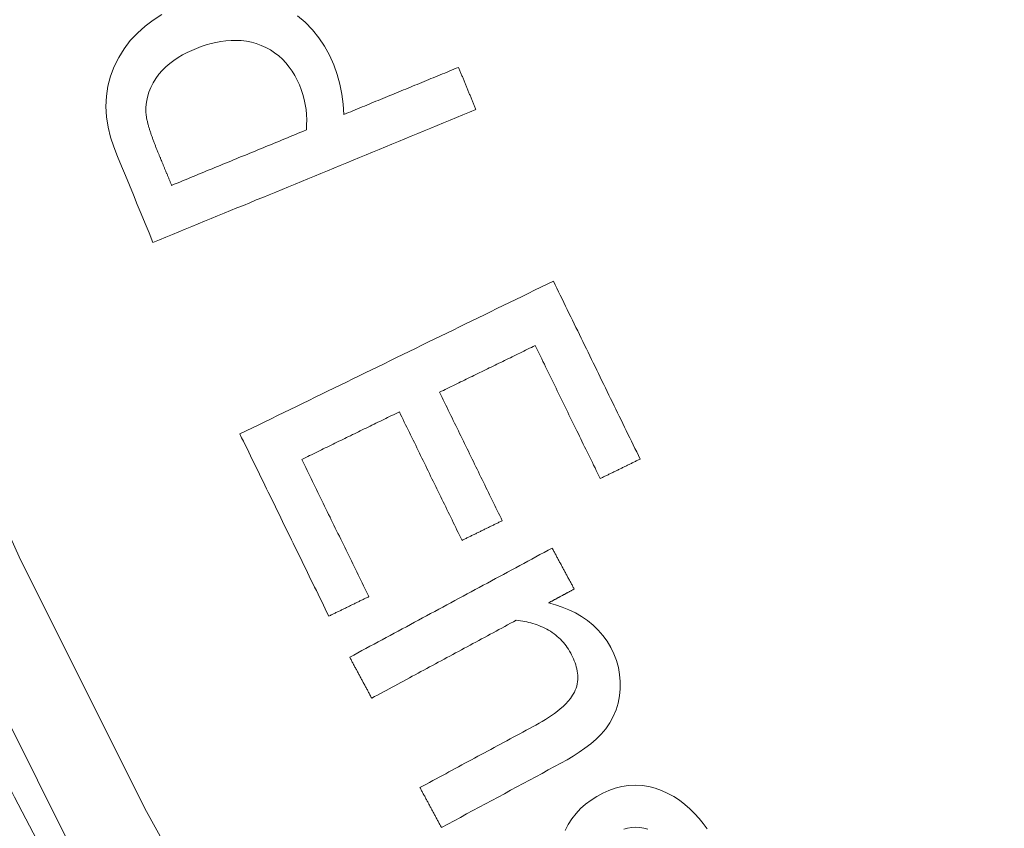
# Model space of a CAD drawing. Units: millimetres. Extents: x 81 to 778, y 72 to 1120.
# Drawn here: x 349 to 360, y 151 to 161 of the extents above; entities that cross this region are included whole.
import ezdxf

# ---------------------------------------------------------------- set-up
doc = ezdxf.new("R2010")
doc.units = ezdxf.units.MM
doc.header["$LTSCALE"] = 12
doc.layers.add('1', color=7, linetype='Continuous')

msp = doc.modelspace()

# ---------------------------------------------------------------- linework, layer by layer
at = {"layer": '1', "color": 7, "linetype": 'Continuous', "lineweight": 13}
for points in [[(358.594, 136.85), (356.457, 139.515), (354.447, 142.255), (352.563, 145.067), (350.803, 147.95), (349.167, 150.906), (347.655, 153.933), (346.269, 157.033), (345.009, 160.206), (343.886, 163.431), (342.908, 166.683), (342.071, 169.963), (341.376, 173.269), (340.822, 176.601), (340.409, 179.96), (340.138, 183.346), (340.011, 186.759), (340.031, 190.18), (340.197, 193.59)], [(341.188, 193.492), (341.024, 190.122), (341.006, 186.743), (341.132, 183.371), (341.4, 180.026), (341.81, 176.707), (342.358, 173.415), (343.046, 170.149), (343.874, 166.91), (344.842, 163.697), (345.953, 160.51), (347.198, 157.376), (348.57, 154.315), (350.065, 151.325), (351.682, 148.406), (353.423, 145.557), (355.286, 142.78), (357.274, 140.075), (359.387, 137.442)]]:
    msp.add_lwpolyline(points, dxfattribs=at)
at = {"layer": '1', "color": 7, "linetype": 'Continuous', "lineweight": 18}
for points in [[(350.268, 160.76), (350.165, 160.694), (350.067, 160.621), (349.976, 160.54), (349.892, 160.451), (349.818, 160.354), (349.754, 160.251), (349.7, 160.142), (349.657, 160.027), (349.626, 159.909), (349.608, 159.789), (349.603, 159.667), (349.61, 159.544), (349.628, 159.423), (349.657, 159.304), (349.695, 159.187), (349.741, 159.073), (349.787, 158.96), (349.834, 158.846), (349.881, 158.733), (349.928, 158.619), (349.974, 158.505), (350.021, 158.392), (350.068, 158.278), (350.115, 158.165), (350.161, 158.051)], [(352.429, 159.572), (352.421, 159.694), (352.406, 159.814), (352.383, 159.933), (352.352, 160.05), (352.31, 160.165), (352.26, 160.277), (352.201, 160.384), (352.134, 160.485), (352.057, 160.581), (351.971, 160.669), (351.878, 160.746)], [(350.077, 159.599), (350.077, 159.661), (350.083, 159.721), (350.096, 159.78), (350.114, 159.839), (350.137, 159.895), (350.164, 159.95), (350.196, 160.002), (350.232, 160.051), (350.272, 160.097), (350.315, 160.14), (350.362, 160.179), (350.411, 160.216), (350.462, 160.249), (350.514, 160.28), (350.567, 160.308), (350.622, 160.334), (350.678, 160.358), (350.735, 160.38), (350.793, 160.399), (350.851, 160.416), (350.909, 160.43), (350.968, 160.441), (351.028, 160.449), (351.089, 160.454), (351.15, 160.454), (351.211, 160.451), (351.271, 160.443), (351.331, 160.431), (351.389, 160.415), (351.447, 160.394), (351.503, 160.369), (351.556, 160.34), (351.607, 160.307), (351.655, 160.27), (351.701, 160.229), (351.742, 160.185), (351.781, 160.137), (351.816, 160.087), (351.848, 160.035), (351.876, 159.981), (351.901, 159.926), (351.924, 159.87), (351.943, 159.812), (351.959, 159.753), (351.971, 159.693), (351.98, 159.633), (351.986, 159.572), (351.988, 159.511), (351.987, 159.45), (351.984, 159.389)], [(353.792, 160.133), (353.765, 160.122), (353.737, 160.111), (353.71, 160.1), (353.683, 160.089), (353.656, 160.077), (353.628, 160.066), (353.601, 160.055), (353.574, 160.044), (353.547, 160.032), (353.519, 160.021), (353.492, 160.01), (353.465, 159.999), (353.438, 159.988), (353.41, 159.976), (353.383, 159.965), (353.356, 159.954), (353.329, 159.943), (353.301, 159.931), (353.274, 159.92), (353.247, 159.909), (353.22, 159.898), (353.192, 159.887), (353.165, 159.875), (353.138, 159.864), (353.11, 159.853), (353.083, 159.842), (353.056, 159.831), (353.029, 159.819), (353.001, 159.808), (352.974, 159.797), (352.947, 159.786), (352.92, 159.774), (352.892, 159.763), (352.865, 159.752), (352.838, 159.741), (352.811, 159.73), (352.783, 159.718), (352.756, 159.707), (352.729, 159.696), (352.702, 159.685), (352.674, 159.673), (352.647, 159.662), (352.62, 159.651), (352.593, 159.64), (352.565, 159.629), (352.538, 159.617), (352.511, 159.606), (352.484, 159.595), (352.456, 159.584), (352.429, 159.572)], [(353.999, 159.631), (353.995, 159.641), (353.991, 159.651), (353.987, 159.661), (353.982, 159.671), (353.978, 159.681), (353.974, 159.691), (353.97, 159.701), (353.966, 159.711), (353.962, 159.721), (353.958, 159.731), (353.953, 159.741), (353.949, 159.751), (353.945, 159.761), (353.941, 159.771), (353.937, 159.782), (353.933, 159.792), (353.929, 159.802), (353.924, 159.812), (353.92, 159.822), (353.916, 159.832), (353.912, 159.842), (353.908, 159.852), (353.904, 159.862), (353.9, 159.872), (353.895, 159.882), (353.891, 159.892), (353.887, 159.902), (353.883, 159.912), (353.879, 159.922), (353.875, 159.932), (353.871, 159.942), (353.866, 159.952), (353.862, 159.963), (353.858, 159.973), (353.854, 159.983), (353.85, 159.993), (353.846, 160.003), (353.842, 160.013), (353.838, 160.023), (353.833, 160.033), (353.829, 160.043), (353.825, 160.053), (353.821, 160.063), (353.817, 160.073), (353.813, 160.083), (353.809, 160.093), (353.804, 160.103), (353.8, 160.113), (353.796, 160.123), (353.792, 160.133)], [(350.223, 159.118), (350.22, 159.127), (350.216, 159.136), (350.212, 159.146), (350.208, 159.155), (350.204, 159.164), (350.201, 159.174), (350.197, 159.183), (350.193, 159.193), (350.19, 159.202), (350.186, 159.212), (350.182, 159.221), (350.179, 159.23), (350.175, 159.24), (350.172, 159.249), (350.168, 159.259), (350.164, 159.268), (350.161, 159.278), (350.157, 159.287), (350.154, 159.297), (350.151, 159.306), (350.147, 159.316), (350.144, 159.325), (350.141, 159.335), (350.137, 159.345), (350.134, 159.354), (350.131, 159.364), (350.128, 159.373), (350.125, 159.383), (350.122, 159.393), (350.119, 159.402), (350.116, 159.412), (350.113, 159.422), (350.11, 159.431), (350.107, 159.441), (350.105, 159.451), (350.102, 159.461), (350.099, 159.47), (350.097, 159.48), (350.095, 159.49), (350.092, 159.5), (350.09, 159.51), (350.088, 159.519), (350.086, 159.529), (350.084, 159.539), (350.083, 159.549), (350.081, 159.559), (350.08, 159.569), (350.079, 159.579), (350.078, 159.589), (350.077, 159.599)], [(350.161, 158.051), (350.238, 158.083), (350.315, 158.114), (350.392, 158.146), (350.468, 158.177), (350.545, 158.209), (350.622, 158.241), (350.699, 158.272), (350.775, 158.304), (350.852, 158.335), (350.929, 158.367), (351.006, 158.399), (351.082, 158.43), (351.159, 158.462), (351.236, 158.493), (351.313, 158.525), (351.389, 158.557), (351.466, 158.588), (351.543, 158.62), (351.62, 158.651), (351.696, 158.683), (351.773, 158.715), (351.85, 158.746), (351.927, 158.778), (352.003, 158.809), (352.08, 158.841), (352.157, 158.872), (352.234, 158.904), (352.31, 158.936), (352.387, 158.967), (352.464, 158.999), (352.541, 159.03), (352.617, 159.062), (352.694, 159.094), (352.771, 159.125), (352.848, 159.157), (352.924, 159.188), (353.001, 159.22), (353.078, 159.252), (353.155, 159.283), (353.231, 159.315), (353.308, 159.346), (353.385, 159.378), (353.462, 159.41), (353.538, 159.441), (353.615, 159.473), (353.692, 159.504), (353.769, 159.536), (353.845, 159.568), (353.922, 159.599), (353.999, 159.631)], [(351.984, 159.389), (351.952, 159.376), (351.92, 159.363), (351.888, 159.35), (351.856, 159.337), (351.824, 159.323), (351.792, 159.31), (351.76, 159.297), (351.728, 159.284), (351.696, 159.271), (351.664, 159.257), (351.632, 159.244), (351.6, 159.231), (351.568, 159.218), (351.536, 159.205), (351.504, 159.192), (351.472, 159.178), (351.44, 159.165), (351.408, 159.152), (351.376, 159.139), (351.344, 159.126), (351.312, 159.112), (351.279, 159.099), (351.247, 159.086), (351.215, 159.073), (351.183, 159.06), (351.151, 159.047), (351.119, 159.033), (351.087, 159.02), (351.055, 159.007), (351.023, 158.994), (350.991, 158.981), (350.959, 158.968), (350.927, 158.954), (350.895, 158.941), (350.863, 158.928), (350.831, 158.915), (350.799, 158.902), (350.767, 158.888), (350.735, 158.875), (350.703, 158.862), (350.671, 158.849), (350.639, 158.836), (350.607, 158.823), (350.575, 158.809), (350.543, 158.796), (350.511, 158.783), (350.479, 158.77), (350.447, 158.757), (350.415, 158.743), (350.383, 158.73)], [(350.383, 158.73), (350.38, 158.738), (350.377, 158.746), (350.373, 158.754), (350.37, 158.761), (350.367, 158.769), (350.364, 158.777), (350.361, 158.785), (350.357, 158.792), (350.354, 158.8), (350.351, 158.808), (350.348, 158.815), (350.345, 158.823), (350.341, 158.831), (350.338, 158.839), (350.335, 158.846), (350.332, 158.854), (350.329, 158.862), (350.326, 158.87), (350.322, 158.877), (350.319, 158.885), (350.316, 158.893), (350.313, 158.901), (350.31, 158.908), (350.306, 158.916), (350.303, 158.924), (350.3, 158.932), (350.297, 158.939), (350.294, 158.947), (350.29, 158.955), (350.287, 158.963), (350.284, 158.97), (350.281, 158.978), (350.278, 158.986), (350.275, 158.994), (350.271, 159.001), (350.268, 159.009), (350.265, 159.017), (350.262, 159.025), (350.259, 159.032), (350.255, 159.04), (350.252, 159.048), (350.249, 159.056), (350.246, 159.063), (350.243, 159.071), (350.239, 159.079), (350.236, 159.087), (350.233, 159.094), (350.23, 159.102), (350.227, 159.11), (350.223, 159.118)], [(354.919, 157.593), (354.845, 157.556), (354.77, 157.52), (354.696, 157.484), (354.621, 157.447), (354.547, 157.411), (354.472, 157.375), (354.398, 157.338), (354.323, 157.302), (354.249, 157.266), (354.174, 157.229), (354.1, 157.193), (354.025, 157.157), (353.951, 157.12), (353.876, 157.084), (353.802, 157.048), (353.727, 157.011), (353.653, 156.975), (353.578, 156.939), (353.504, 156.902), (353.429, 156.866), (353.355, 156.83), (353.28, 156.793), (353.206, 156.757), (353.131, 156.72), (353.057, 156.684), (352.982, 156.648), (352.908, 156.611), (352.833, 156.575), (352.759, 156.539), (352.684, 156.502), (352.61, 156.466), (352.535, 156.43), (352.461, 156.393), (352.386, 156.357), (352.312, 156.321), (352.237, 156.284), (352.163, 156.248), (352.088, 156.212), (352.014, 156.175), (351.939, 156.139), (351.865, 156.103), (351.79, 156.066), (351.716, 156.03), (351.641, 155.994), (351.567, 155.957), (351.492, 155.921), (351.418, 155.885), (351.343, 155.848), (351.269, 155.812), (351.194, 155.776)], [(355.951, 155.478), (355.93, 155.52), (355.91, 155.563), (355.889, 155.605), (355.868, 155.647), (355.848, 155.69), (355.827, 155.732), (355.806, 155.774), (355.786, 155.816), (355.765, 155.859), (355.745, 155.901), (355.724, 155.943), (355.703, 155.986), (355.683, 156.028), (355.662, 156.07), (355.641, 156.112), (355.621, 156.155), (355.6, 156.197), (355.579, 156.239), (355.559, 156.282), (355.538, 156.324), (355.518, 156.366), (355.497, 156.409), (355.476, 156.451), (355.456, 156.493), (355.435, 156.535), (355.414, 156.578), (355.394, 156.62), (355.373, 156.662), (355.352, 156.705), (355.332, 156.747), (355.311, 156.789), (355.291, 156.831), (355.27, 156.874), (355.249, 156.916), (355.229, 156.958), (355.208, 157.001), (355.187, 157.043), (355.167, 157.085), (355.146, 157.128), (355.125, 157.17), (355.105, 157.212), (355.084, 157.254), (355.064, 157.297), (355.043, 157.339), (355.022, 157.381), (355.002, 157.424), (354.981, 157.466), (354.96, 157.508), (354.94, 157.55), (354.919, 157.593)], [(353.566, 156.272), (353.589, 156.283), (353.612, 156.294), (353.635, 156.305), (353.657, 156.317), (353.68, 156.328), (353.703, 156.339), (353.726, 156.35), (353.748, 156.361), (353.771, 156.372), (353.794, 156.383), (353.817, 156.394), (353.839, 156.405), (353.862, 156.416), (353.885, 156.427), (353.908, 156.439), (353.93, 156.45), (353.953, 156.461), (353.976, 156.472), (353.999, 156.483), (354.021, 156.494), (354.044, 156.505), (354.067, 156.516), (354.09, 156.527), (354.112, 156.538), (354.135, 156.55), (354.158, 156.561), (354.181, 156.572), (354.203, 156.583), (354.226, 156.594), (354.249, 156.605), (354.272, 156.616), (354.294, 156.627), (354.317, 156.638), (354.34, 156.649), (354.363, 156.661), (354.385, 156.672), (354.408, 156.683), (354.431, 156.694), (354.454, 156.705), (354.476, 156.716), (354.499, 156.727), (354.522, 156.738), (354.545, 156.749), (354.567, 156.76), (354.59, 156.772), (354.613, 156.783), (354.636, 156.794), (354.658, 156.805), (354.681, 156.816), (354.704, 156.827)], [(354.704, 156.827), (354.719, 156.795), (354.735, 156.764), (354.75, 156.732), (354.766, 156.701), (354.781, 156.669), (354.796, 156.637), (354.812, 156.606), (354.827, 156.574), (354.843, 156.542), (354.858, 156.511), (354.874, 156.479), (354.889, 156.448), (354.904, 156.416), (354.92, 156.384), (354.935, 156.353), (354.951, 156.321), (354.966, 156.289), (354.982, 156.258), (354.997, 156.226), (355.012, 156.195), (355.028, 156.163), (355.043, 156.131), (355.059, 156.1), (355.074, 156.068), (355.09, 156.037), (355.105, 156.005), (355.12, 155.973), (355.136, 155.942), (355.151, 155.91), (355.167, 155.878), (355.182, 155.847), (355.198, 155.815), (355.213, 155.784), (355.228, 155.752), (355.244, 155.72), (355.259, 155.689), (355.275, 155.657), (355.29, 155.625), (355.306, 155.594), (355.321, 155.562), (355.336, 155.531), (355.352, 155.499), (355.367, 155.467), (355.383, 155.436), (355.398, 155.404), (355.414, 155.372), (355.429, 155.341), (355.444, 155.309), (355.46, 155.278), (355.475, 155.246)], [(354.311, 154.745), (354.297, 154.776), (354.282, 154.806), (354.267, 154.837), (354.252, 154.867), (354.237, 154.898), (354.222, 154.928), (354.207, 154.959), (354.192, 154.989), (354.177, 155.02), (354.162, 155.051), (354.148, 155.081), (354.133, 155.112), (354.118, 155.142), (354.103, 155.173), (354.088, 155.203), (354.073, 155.234), (354.058, 155.264), (354.043, 155.295), (354.028, 155.325), (354.013, 155.356), (353.999, 155.386), (353.984, 155.417), (353.969, 155.448), (353.954, 155.478), (353.939, 155.509), (353.924, 155.539), (353.909, 155.57), (353.894, 155.6), (353.879, 155.631), (353.864, 155.661), (353.85, 155.692), (353.835, 155.722), (353.82, 155.753), (353.805, 155.783), (353.79, 155.814), (353.775, 155.845), (353.76, 155.875), (353.745, 155.906), (353.73, 155.936), (353.715, 155.967), (353.701, 155.997), (353.686, 156.028), (353.671, 156.058), (353.656, 156.089), (353.641, 156.119), (353.626, 156.15), (353.611, 156.18), (353.596, 156.211), (353.581, 156.242), (353.566, 156.272)], [(351.93, 155.474), (351.954, 155.485), (351.977, 155.497), (352, 155.508), (352.023, 155.519), (352.046, 155.53), (352.069, 155.542), (352.093, 155.553), (352.116, 155.564), (352.139, 155.576), (352.162, 155.587), (352.185, 155.598), (352.208, 155.61), (352.232, 155.621), (352.255, 155.632), (352.278, 155.643), (352.301, 155.655), (352.324, 155.666), (352.347, 155.677), (352.371, 155.689), (352.394, 155.7), (352.417, 155.711), (352.44, 155.723), (352.463, 155.734), (352.486, 155.745), (352.51, 155.756), (352.533, 155.768), (352.556, 155.779), (352.579, 155.79), (352.602, 155.802), (352.625, 155.813), (352.649, 155.824), (352.672, 155.836), (352.695, 155.847), (352.718, 155.858), (352.741, 155.87), (352.764, 155.881), (352.788, 155.892), (352.811, 155.903), (352.834, 155.915), (352.857, 155.926), (352.88, 155.937), (352.903, 155.949), (352.927, 155.96), (352.95, 155.971), (352.973, 155.983), (352.996, 155.994), (353.019, 156.005), (353.043, 156.016), (353.066, 156.028), (353.089, 156.039)], [(353.089, 156.039), (353.104, 156.009), (353.119, 155.978), (353.134, 155.947), (353.148, 155.917), (353.163, 155.886), (353.178, 155.856), (353.193, 155.825), (353.208, 155.795), (353.223, 155.764), (353.238, 155.734), (353.253, 155.703), (353.268, 155.673), (353.283, 155.642), (353.297, 155.612), (353.312, 155.581), (353.327, 155.55), (353.342, 155.52), (353.357, 155.489), (353.372, 155.459), (353.387, 155.428), (353.402, 155.398), (353.417, 155.367), (353.432, 155.337), (353.446, 155.306), (353.461, 155.276), (353.476, 155.245), (353.491, 155.215), (353.506, 155.184), (353.521, 155.153), (353.536, 155.123), (353.551, 155.092), (353.566, 155.062), (353.581, 155.031), (353.595, 155.001), (353.61, 154.97), (353.625, 154.94), (353.64, 154.909), (353.655, 154.879), (353.67, 154.848), (353.685, 154.818), (353.7, 154.787), (353.715, 154.756), (353.73, 154.726), (353.744, 154.695), (353.759, 154.665), (353.774, 154.634), (353.789, 154.604), (353.804, 154.573), (353.819, 154.543), (353.834, 154.512)], [(351.194, 155.776), (351.215, 155.732), (351.237, 155.689), (351.258, 155.646), (351.279, 155.602), (351.3, 155.559), (351.321, 155.516), (351.342, 155.472), (351.363, 155.429), (351.384, 155.386), (351.406, 155.343), (351.427, 155.299), (351.448, 155.256), (351.469, 155.213), (351.49, 155.169), (351.511, 155.126), (351.532, 155.083), (351.553, 155.04), (351.575, 154.996), (351.596, 154.953), (351.617, 154.91), (351.638, 154.866), (351.659, 154.823), (351.68, 154.78), (351.701, 154.736), (351.722, 154.693), (351.744, 154.65), (351.765, 154.607), (351.786, 154.563), (351.807, 154.52), (351.828, 154.477), (351.849, 154.433), (351.87, 154.39), (351.891, 154.347), (351.913, 154.303), (351.934, 154.26), (351.955, 154.217), (351.976, 154.174), (351.997, 154.13), (352.018, 154.087), (352.039, 154.044), (352.06, 154), (352.082, 153.957), (352.103, 153.914), (352.124, 153.871), (352.145, 153.827), (352.166, 153.784), (352.187, 153.741), (352.208, 153.697), (352.229, 153.654), (352.251, 153.611)], [(352.726, 153.843), (352.71, 153.875), (352.694, 153.908), (352.678, 153.941), (352.662, 153.973), (352.647, 154.006), (352.631, 154.039), (352.615, 154.071), (352.599, 154.104), (352.583, 154.136), (352.567, 154.169), (352.551, 154.202), (352.535, 154.234), (352.519, 154.267), (352.503, 154.3), (352.487, 154.332), (352.471, 154.365), (352.456, 154.397), (352.44, 154.43), (352.424, 154.463), (352.408, 154.495), (352.392, 154.528), (352.376, 154.56), (352.36, 154.593), (352.344, 154.626), (352.328, 154.658), (352.312, 154.691), (352.296, 154.724), (352.28, 154.756), (352.265, 154.789), (352.249, 154.821), (352.233, 154.854), (352.217, 154.887), (352.201, 154.919), (352.185, 154.952), (352.169, 154.985), (352.153, 155.017), (352.137, 155.05), (352.121, 155.082), (352.105, 155.115), (352.09, 155.148), (352.074, 155.18), (352.058, 155.213), (352.042, 155.246), (352.026, 155.278), (352.01, 155.311), (351.994, 155.343), (351.978, 155.376), (351.962, 155.409), (351.946, 155.441), (351.93, 155.474)], [(355.475, 155.246), (355.485, 155.251), (355.494, 155.255), (355.504, 155.26), (355.513, 155.265), (355.523, 155.269), (355.532, 155.274), (355.542, 155.279), (355.551, 155.283), (355.561, 155.288), (355.57, 155.292), (355.58, 155.297), (355.589, 155.302), (355.599, 155.306), (355.608, 155.311), (355.618, 155.316), (355.627, 155.32), (355.637, 155.325), (355.646, 155.33), (355.656, 155.334), (355.666, 155.339), (355.675, 155.343), (355.685, 155.348), (355.694, 155.353), (355.704, 155.357), (355.713, 155.362), (355.723, 155.367), (355.732, 155.371), (355.742, 155.376), (355.751, 155.381), (355.761, 155.385), (355.77, 155.39), (355.78, 155.395), (355.789, 155.399), (355.799, 155.404), (355.808, 155.408), (355.818, 155.413), (355.827, 155.418), (355.837, 155.422), (355.846, 155.427), (355.856, 155.432), (355.865, 155.436), (355.875, 155.441), (355.884, 155.446), (355.894, 155.45), (355.903, 155.455), (355.913, 155.459), (355.922, 155.464), (355.932, 155.469), (355.941, 155.473), (355.951, 155.478)], [(353.834, 154.512), (353.843, 154.517), (353.853, 154.521), (353.862, 154.526), (353.872, 154.531), (353.882, 154.535), (353.891, 154.54), (353.901, 154.545), (353.91, 154.549), (353.92, 154.554), (353.929, 154.559), (353.939, 154.563), (353.948, 154.568), (353.958, 154.573), (353.968, 154.577), (353.977, 154.582), (353.987, 154.587), (353.996, 154.591), (354.006, 154.596), (354.015, 154.601), (354.025, 154.605), (354.034, 154.61), (354.044, 154.615), (354.054, 154.619), (354.063, 154.624), (354.073, 154.629), (354.082, 154.633), (354.092, 154.638), (354.101, 154.643), (354.111, 154.647), (354.12, 154.652), (354.13, 154.657), (354.139, 154.661), (354.149, 154.666), (354.159, 154.671), (354.168, 154.675), (354.178, 154.68), (354.187, 154.685), (354.197, 154.689), (354.206, 154.694), (354.216, 154.699), (354.225, 154.703), (354.235, 154.708), (354.245, 154.713), (354.254, 154.717), (354.264, 154.722), (354.273, 154.727), (354.283, 154.731), (354.292, 154.736), (354.302, 154.74), (354.311, 154.745)], [(354.905, 154.42), (354.857, 154.394), (354.809, 154.368), (354.76, 154.342), (354.712, 154.316), (354.664, 154.29), (354.616, 154.264), (354.568, 154.238), (354.52, 154.212), (354.472, 154.186), (354.424, 154.16), (354.375, 154.134), (354.327, 154.108), (354.279, 154.082), (354.231, 154.057), (354.183, 154.031), (354.135, 154.005), (354.087, 153.979), (354.039, 153.953), (353.991, 153.927), (353.942, 153.901), (353.894, 153.875), (353.846, 153.849), (353.798, 153.823), (353.75, 153.797), (353.702, 153.771), (353.654, 153.745), (353.606, 153.719), (353.557, 153.694), (353.509, 153.668), (353.461, 153.642), (353.413, 153.616), (353.365, 153.59), (353.317, 153.564), (353.269, 153.538), (353.221, 153.512), (353.173, 153.486), (353.124, 153.46), (353.076, 153.434), (353.028, 153.408), (352.98, 153.382), (352.932, 153.357), (352.884, 153.331), (352.836, 153.305), (352.788, 153.279), (352.74, 153.253), (352.691, 153.227), (352.643, 153.201), (352.595, 153.175), (352.547, 153.149), (352.499, 153.123)], [(355.167, 153.933), (355.162, 153.943), (355.156, 153.953), (355.151, 153.962), (355.146, 153.972), (355.141, 153.982), (355.135, 153.991), (355.13, 154.001), (355.125, 154.011), (355.12, 154.021), (355.114, 154.03), (355.109, 154.04), (355.104, 154.05), (355.099, 154.06), (355.093, 154.069), (355.088, 154.079), (355.083, 154.089), (355.078, 154.098), (355.073, 154.108), (355.067, 154.118), (355.062, 154.128), (355.057, 154.137), (355.052, 154.147), (355.046, 154.157), (355.041, 154.167), (355.036, 154.176), (355.031, 154.186), (355.025, 154.196), (355.02, 154.205), (355.015, 154.215), (355.01, 154.225), (355.004, 154.235), (354.999, 154.244), (354.994, 154.254), (354.989, 154.264), (354.983, 154.274), (354.978, 154.283), (354.973, 154.293), (354.968, 154.303), (354.962, 154.312), (354.957, 154.322), (354.952, 154.332), (354.947, 154.342), (354.941, 154.351), (354.936, 154.361), (354.931, 154.371), (354.926, 154.381), (354.92, 154.39), (354.915, 154.4), (354.91, 154.41), (354.905, 154.42)], [(354.861, 153.768), (354.867, 153.771), (354.873, 153.775), (354.879, 153.778), (354.885, 153.781), (354.891, 153.785), (354.898, 153.788), (354.904, 153.791), (354.91, 153.795), (354.916, 153.798), (354.922, 153.801), (354.928, 153.804), (354.934, 153.808), (354.94, 153.811), (354.947, 153.814), (354.953, 153.818), (354.959, 153.821), (354.965, 153.824), (354.971, 153.828), (354.977, 153.831), (354.983, 153.834), (354.989, 153.837), (354.996, 153.841), (355.002, 153.844), (355.008, 153.847), (355.014, 153.851), (355.02, 153.854), (355.026, 153.857), (355.032, 153.861), (355.038, 153.864), (355.044, 153.867), (355.051, 153.87), (355.057, 153.874), (355.063, 153.877), (355.069, 153.88), (355.075, 153.884), (355.081, 153.887), (355.087, 153.89), (355.093, 153.893), (355.1, 153.897), (355.106, 153.9), (355.112, 153.903), (355.118, 153.907), (355.124, 153.91), (355.13, 153.913), (355.136, 153.917), (355.142, 153.92), (355.149, 153.923), (355.155, 153.926), (355.161, 153.93), (355.167, 153.933)], [(352.251, 153.611), (352.26, 153.615), (352.27, 153.62), (352.279, 153.625), (352.289, 153.629), (352.298, 153.634), (352.308, 153.639), (352.317, 153.643), (352.327, 153.648), (352.336, 153.653), (352.346, 153.657), (352.355, 153.662), (352.365, 153.666), (352.374, 153.671), (352.384, 153.676), (352.393, 153.68), (352.403, 153.685), (352.412, 153.69), (352.422, 153.694), (352.431, 153.699), (352.441, 153.704), (352.45, 153.708), (352.46, 153.713), (352.469, 153.718), (352.479, 153.722), (352.488, 153.727), (352.498, 153.731), (352.507, 153.736), (352.517, 153.741), (352.526, 153.745), (352.536, 153.75), (352.545, 153.755), (352.555, 153.759), (352.564, 153.764), (352.574, 153.769), (352.583, 153.773), (352.593, 153.778), (352.602, 153.782), (352.612, 153.787), (352.621, 153.792), (352.631, 153.796), (352.641, 153.801), (352.65, 153.806), (352.66, 153.81), (352.669, 153.815), (352.679, 153.82), (352.688, 153.824), (352.698, 153.829), (352.707, 153.834), (352.717, 153.838), (352.726, 153.843)], [(353.59, 151.099), (353.664, 151.139), (353.739, 151.179), (353.814, 151.22), (353.888, 151.26), (353.963, 151.3), (354.038, 151.34), (354.112, 151.381), (354.187, 151.421), (354.262, 151.461), (354.337, 151.501), (354.411, 151.542), (354.486, 151.582), (354.561, 151.622), (354.635, 151.662), (354.71, 151.702), (354.785, 151.743), (354.859, 151.783), (354.934, 151.823), (355.009, 151.864), (355.082, 151.905), (355.155, 151.949), (355.226, 151.995), (355.295, 152.043), (355.363, 152.094), (355.428, 152.149), (355.489, 152.208), (355.544, 152.273), (355.591, 152.344), (355.631, 152.419), (355.664, 152.498), (355.688, 152.579), (355.705, 152.663), (355.713, 152.748), (355.714, 152.833), (355.707, 152.918), (355.692, 153.002), (355.669, 153.084), (355.639, 153.163), (355.601, 153.24), (355.557, 153.313), (355.507, 153.382), (355.452, 153.446), (355.391, 153.505), (355.324, 153.559), (355.254, 153.607), (355.181, 153.65), (355.104, 153.687), (355.024, 153.719), (354.943, 153.746), (354.861, 153.768)], [(352.761, 152.637), (352.795, 152.655), (352.83, 152.674), (352.864, 152.692), (352.899, 152.711), (352.933, 152.729), (352.967, 152.748), (353.002, 152.766), (353.036, 152.785), (353.07, 152.803), (353.105, 152.822), (353.139, 152.84), (353.173, 152.859), (353.208, 152.877), (353.242, 152.896), (353.277, 152.914), (353.311, 152.933), (353.345, 152.952), (353.38, 152.97), (353.414, 152.989), (353.448, 153.007), (353.483, 153.026), (353.517, 153.044), (353.551, 153.063), (353.586, 153.081), (353.62, 153.1), (353.655, 153.118), (353.689, 153.137), (353.723, 153.155), (353.758, 153.174), (353.792, 153.192), (353.826, 153.211), (353.861, 153.229), (353.895, 153.248), (353.93, 153.266), (353.964, 153.285), (353.998, 153.303), (354.033, 153.322), (354.067, 153.34), (354.101, 153.359), (354.136, 153.377), (354.17, 153.396), (354.204, 153.414), (354.239, 153.433), (354.273, 153.451), (354.308, 153.47), (354.342, 153.489), (354.376, 153.507), (354.411, 153.526), (354.445, 153.544), (354.479, 153.563)], [(354.479, 153.563), (354.505, 153.559), (354.53, 153.556), (354.555, 153.552), (354.579, 153.547), (354.604, 153.542), (354.629, 153.536), (354.653, 153.53), (354.677, 153.523), (354.701, 153.516), (354.725, 153.507), (354.748, 153.499), (354.772, 153.489), (354.795, 153.479), (354.818, 153.468), (354.841, 153.456), (354.863, 153.444), (354.885, 153.431), (354.906, 153.417), (354.927, 153.402), (354.947, 153.387), (354.966, 153.37), (354.985, 153.354), (355.004, 153.336), (355.021, 153.318), (355.038, 153.298), (355.055, 153.279), (355.07, 153.259), (355.085, 153.238), (355.099, 153.217), (355.112, 153.195), (355.125, 153.173), (355.136, 153.15), (355.148, 153.128), (355.158, 153.104), (355.168, 153.081), (355.177, 153.057), (355.185, 153.033), (355.192, 153.008), (355.198, 152.984), (355.203, 152.959), (355.207, 152.933), (355.209, 152.908), (355.21, 152.882), (355.209, 152.857), (355.207, 152.831), (355.203, 152.806), (355.197, 152.781), (355.189, 152.757), (355.18, 152.733), (355.169, 152.709)], [(352.499, 153.123), (352.504, 153.113), (352.509, 153.104), (352.515, 153.094), (352.52, 153.084), (352.525, 153.075), (352.53, 153.065), (352.536, 153.055), (352.541, 153.045), (352.546, 153.036), (352.551, 153.026), (352.557, 153.016), (352.562, 153.006), (352.567, 152.997), (352.572, 152.987), (352.578, 152.977), (352.583, 152.968), (352.588, 152.958), (352.593, 152.948), (352.599, 152.938), (352.604, 152.929), (352.609, 152.919), (352.614, 152.909), (352.619, 152.899), (352.625, 152.89), (352.63, 152.88), (352.635, 152.87), (352.64, 152.86), (352.646, 152.851), (352.651, 152.841), (352.656, 152.831), (352.661, 152.822), (352.667, 152.812), (352.672, 152.802), (352.677, 152.792), (352.682, 152.783), (352.688, 152.773), (352.693, 152.763), (352.698, 152.753), (352.703, 152.744), (352.709, 152.734), (352.714, 152.724), (352.719, 152.715), (352.724, 152.705), (352.73, 152.695), (352.735, 152.685), (352.74, 152.676), (352.745, 152.666), (352.751, 152.656), (352.756, 152.646), (352.761, 152.637)], [(355.169, 152.709), (355.148, 152.671), (355.123, 152.634), (355.096, 152.6), (355.066, 152.568), (355.034, 152.538), (355.001, 152.508), (354.967, 152.481), (354.932, 152.455), (354.897, 152.429), (354.861, 152.405), (354.824, 152.382), (354.787, 152.36), (354.749, 152.338), (354.711, 152.317), (354.673, 152.296), (354.634, 152.276), (354.596, 152.255), (354.558, 152.234), (354.52, 152.214), (354.481, 152.193), (354.443, 152.173), (354.405, 152.152), (354.367, 152.131), (354.328, 152.111), (354.29, 152.09), (354.252, 152.069), (354.214, 152.049), (354.175, 152.028), (354.137, 152.008), (354.099, 151.987), (354.06, 151.966), (354.022, 151.946), (353.984, 151.925), (353.946, 151.904), (353.907, 151.884), (353.869, 151.863), (353.831, 151.843), (353.793, 151.822), (353.754, 151.801), (353.716, 151.781), (353.678, 151.76), (353.64, 151.739), (353.601, 151.719), (353.563, 151.698), (353.525, 151.678), (353.486, 151.657), (353.448, 151.636), (353.41, 151.616), (353.372, 151.595), (353.333, 151.575)], [(353.333, 151.575), (353.339, 151.565), (353.344, 151.556), (353.349, 151.546), (353.354, 151.536), (353.359, 151.527), (353.364, 151.517), (353.369, 151.508), (353.374, 151.498), (353.38, 151.489), (353.385, 151.479), (353.39, 151.47), (353.395, 151.46), (353.4, 151.451), (353.405, 151.441), (353.41, 151.432), (353.415, 151.422), (353.421, 151.413), (353.426, 151.403), (353.431, 151.394), (353.436, 151.384), (353.441, 151.375), (353.446, 151.365), (353.451, 151.356), (353.456, 151.346), (353.462, 151.337), (353.467, 151.327), (353.472, 151.318), (353.477, 151.308), (353.482, 151.299), (353.487, 151.289), (353.492, 151.28), (353.497, 151.27), (353.503, 151.261), (353.508, 151.251), (353.513, 151.242), (353.518, 151.232), (353.523, 151.223), (353.528, 151.213), (353.533, 151.204), (353.538, 151.194), (353.544, 151.184), (353.549, 151.175), (353.554, 151.165), (353.559, 151.156), (353.564, 151.146), (353.569, 151.137), (353.574, 151.127), (353.579, 151.118), (353.585, 151.108), (353.59, 151.099)], [(356.747, 151.084), (356.7, 151.147), (356.651, 151.207), (356.598, 151.265), (356.541, 151.321), (356.48, 151.374), (356.417, 151.423), (356.349, 151.467), (356.279, 151.505), (356.205, 151.539), (356.13, 151.565), (356.052, 151.585), (355.973, 151.598), (355.893, 151.602), (355.812, 151.598), (355.733, 151.586), (355.655, 151.567), (355.579, 151.54), (355.506, 151.507), (355.436, 151.469), (355.368, 151.426), (355.303, 151.378), (355.243, 151.324), (355.189, 151.266), (355.139, 151.203), (355.096, 151.134), (355.061, 151.063)], [(355.755, 151.079), (355.802, 151.092), (355.85, 151.099), (355.898, 151.102), (355.946, 151.1), (355.994, 151.092), (356.042, 151.081)]]:
    msp.add_lwpolyline(points, dxfattribs=at)
at = {"layer": '1', "color": 7, "linetype": 'Continuous', "lineweight": 13}
for centre, radius, start, end in [((430.04, 183.155), 92.483, 39.70564, 205.34952), ((430.04, 183.155), 92.983, 141.10228, 204.99421), ((430.04, 183.155), 92.483, 210.43434, 25.68662), ((420.217, 187.732), 81.6, 163.16878, 270.57375)]:
    msp.add_arc(centre, radius, start, end, dxfattribs=at)
at = {"layer": '1', "color": 7, "linetype": 'Continuous', "lineweight": 18}
for centre, radius, start, end in [((430.04, 183.155), 93.053, 141.12353, 204.95141), ((419.669, 188.033), 80, 149.19017, 271.04709), ((420.217, 187.732), 81.1, 163.16878, 270.57375), ((420.217, 187.732), 81, 163.09714, 270.694)]:
    msp.add_arc(centre, radius, start, end, dxfattribs=at)

doc.saveas('drawing.dxf')
